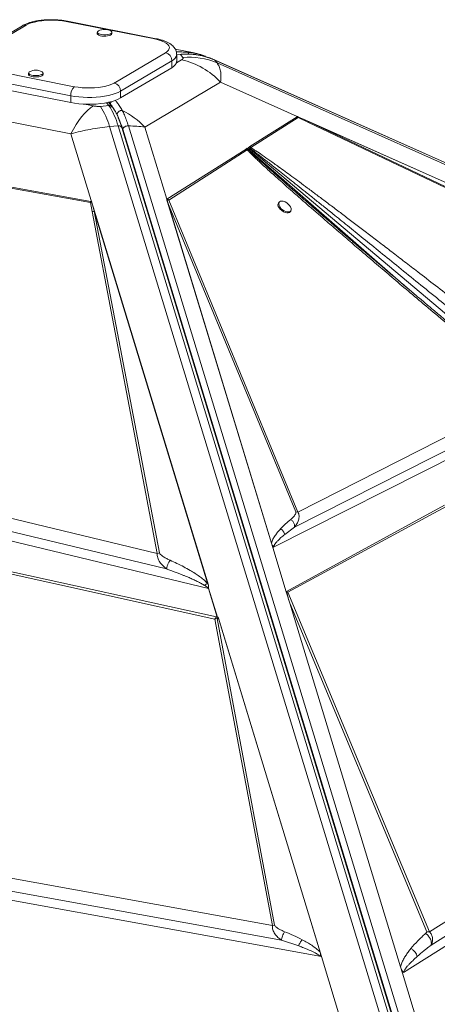
# Model space of a CAD drawing. Units: millimetres. Extents: x -7336 to 26880, y -1407 to 9333.
# Drawn here: x 23012 to 23297, y 2618 to 3291 of the extents above; entities that cross this region are included whole.
import ezdxf

# ---------------------------------------------------------------- set-up
doc = ezdxf.new("R2010")
doc.units = ezdxf.units.MM

msp = doc.modelspace()

# ---------------------------------------------------------------- linework, layer by layer
at = {"color": 7, "linetype": 'Continuous', "lineweight": 15}
for p, q in [((23013.61, 3286.52), (22978.61, 3265.78)), ((23016.16, 3286.91), (22981.16, 3266.18)), ((23104.1, 3277.45), (23043.48, 3289.42)), ((23105.07, 3277.65), (23044.45, 3289.62)), ((23064.79, 3282), (23064.79, 3281.06)), ((23074.79, 3281.06), (23074.79, 3282)), ((23076.42, 3247.37), (23111.42, 3268.1)), ((23129.9, 3268.13), (23118.16, 3270.44)), ((23121.5, 3266.95), (23119.1, 3266.73)), ((23119.1, 3262.12), (23119.1, 3266.82)), ((23121.78, 3266.79), (23123.33, 3264.8)), ((23138.73, 3265.65), (23138.49, 3265.74)), ((23142.77, 3264.08), (23141.94, 3264.44)), ((23115.75, 3262.55), (23080.75, 3241.81)), ((23080.75, 3237.12), (23115.75, 3257.85)), ((23115.75, 3257.85), (23115.75, 3262.55)), ((24051.25, 2859.18), (23144.95, 3263.21)), ((23145.13, 3263.07), (24051.43, 2859.03)), ((23146.68, 3261.09), (23145.13, 3263.07)), ((24052.98, 2857.05), (23146.68, 3261.09)), ((23046.6, 3238.68), (22985.98, 3250.66)), ((22988.48, 3256.83), (23049.1, 3244.86)), ((23017.79, 3254.16), (23017.79, 3253.22)), ((23027.79, 3253.22), (23027.79, 3254.16)), ((22985.98, 3245.96), (23046.6, 3233.99)), ((23097.27, 3217.24), (23149.12, 3247.96)), ((23203.61, 3223.67), (23149.12, 3247.96)), ((23046.6, 3233.99), (23046.6, 3238.68)), ((23080.75, 3237.12), (23080.75, 3241.81)), ((22956.98, 3230.35), (23046.8, 3212.61)), ((23072.73, 3231.93), (23066.94, 3231.4)), ((23075.09, 3230.96), (23072.56, 3234.19)), ((23169.06, 3203.86), (23201.46, 3224.36)), ((23169.87, 3203.21), (23202.1, 3223.83)), ((23209.31, 3220.33), (23202.1, 3223.83)), ((23202.11, 3224.32), (23203.61, 3223.67)), ((23203.61, 3223.67), (23205.77, 3222.71)), ((23073.19, 3217.55), (23078.99, 3218.08)), ((23316.04, 2420.49), (23073.19, 3217.55)), ((23078.99, 3218.08), (23321.83, 2421.02)), ((23324.33, 2419.9), (23081.48, 3216.97)), ((23328.9, 2421.17), (23086.11, 3218.07)), ((23097.27, 3217.24), (23112.28, 3167.95)), ((23205.77, 3222.71), (23209.22, 3221.11)), ((23205.77, 3222.71), (23499.14, 3091.92)), ((23498.41, 3092.19), (23209.22, 3221.11)), ((23476.05, 3094.04), (23209.22, 3221.11)), ((23209.31, 3220.33), (23476.14, 3093.27)), ((23061.41, 3164.69), (23046.8, 3212.61)), ((23082.18, 3215.8), (23324.97, 2418.91)), ((23167.99, 3203.19), (23168.86, 3203.73)), ((23169.06, 3203.86), (23168.86, 3203.73)), ((23169.06, 3203.86), (23169.87, 3203.21)), ((23112.28, 3167.95), (23166.52, 3202.26)), ((23113.65, 3167.35), (23167.35, 3201.6)), ((23166.52, 3202.26), (23166.68, 3202.36)), ((23166.68, 3202.36), (23167.39, 3202.81)), ((23167.35, 3201.6), (23167.8, 3201.93)), ((23167.8, 3201.93), (23167.39, 3202.81)), ((23371.23, 3032.2), (23167.99, 3203.19)), ((23167.99, 3203.19), (23169.37, 3202.66)), ((23169.37, 3202.66), (23169.87, 3203.21)), ((23002.49, 3176.86), (23060.45, 3166.45)), ((23002.05, 3176.08), (23060.11, 3165.81)), ((23061.22, 3159.47), (23060.11, 3165.81)), ((23060.97, 3166.01), (23061.41, 3164.69)), ((23061.41, 3164.69), (23140.75, 2904.25)), ((23061.41, 3164.69), (23061.98, 3162.8)), ((23184.83, 2929.82), (23112.28, 3167.95)), ((23112.28, 3167.95), (23112.29, 3167.94)), ((23112.62, 3168.15), (23112.29, 3167.94)), ((23184.78, 2930), (23112.29, 3167.94)), ((23112.29, 3167.94), (23112.29, 3167.94)), ((23112.89, 3166), (23112.47, 3167.39)), ((23183.93, 2932.82), (23112.89, 3166)), ((23112.89, 3166), (23200.53, 2954.18)), ((23201.87, 2954.14), (23113.65, 3167.35)), ((23189.19, 3165.99), (23188.68, 3165.33)), ((23061.22, 3159.47), (23105.86, 2925.88)), ((23061.98, 3162.8), (23140.59, 2904.79)), ((23061.98, 3162.8), (23062.71, 3159.77)), ((23107.35, 2926.17), (23062.71, 3159.77)), ((23140.2, 2905.43), (23062.71, 3159.77)), ((23196.15, 3158.82), (23196.61, 3159.22)), ((23196.61, 3159.22), (23197.11, 3159.88)), ((23361.25, 3034.99), (23201.87, 2954.14)), ((23199.63, 2943.73), (23364.14, 3027.02)), ((23365.31, 3021.06), (23184.83, 2929.82)), ((22783.78, 2961.97), (23146.4, 2882.46)), ((23105.86, 2925.88), (22950.03, 2963.16)), ((22783.07, 2960.92), (23145.24, 2880.99)), ((22947.54, 2954.74), (23112.24, 2915.22)), ((23194.25, 2899.78), (23302.26, 2958.82)), ((23195.14, 2899.42), (23303.4, 2957.94)), ((23140.83, 2901.98), (22946.64, 2948.67)), ((23200.53, 2954.18), (23201.87, 2954.14)), ((23192.97, 2938.81), (23199.63, 2943.73)), ((23184.78, 2930), (23184.79, 2930)), ((23184.83, 2929.82), (23194.02, 2899.65)), ((23140.2, 2905.43), (23140.59, 2904.79)), ((23140.59, 2904.79), (23140.75, 2904.25)), ((23146.8, 2882.37), (23140.83, 2901.98)), ((23140.95, 2902.03), (23146.95, 2882.34)), ((23194.02, 2899.65), (23196.42, 2891.79)), ((23194.25, 2899.78), (23195.14, 2899.42)), ((23291.98, 2667.23), (23195.14, 2899.42)), ((23272.14, 2643.26), (23196.42, 2891.79)), ((23196.42, 2891.79), (23290.06, 2667.27)), ((23145.24, 2880.99), (23184.57, 2671.44)), ((23146.4, 2882.46), (23146.47, 2882.44)), ((23146.47, 2882.44), (23146.8, 2882.37)), ((23146.47, 2882.44), (23146.47, 2882.44)), ((23147.45, 2882.22), (23146.47, 2882.44)), ((23186.06, 2671.73), (23146.72, 2881.28)), ((23147.47, 2882.22), (23147.45, 2882.22)), ((23147.46, 2882.23), (23218.13, 2650.27)), ((23147.47, 2882.22), (23147.46, 2882.23)), ((23147.47, 2882.22), (23218.08, 2650.46)), ((23147.67, 2881.51), (23217.18, 2653.36)), ((23184.57, 2671.44), (22663.95, 2765.99)), ((23456.81, 2770.8), (23291.98, 2667.23)), ((23293.01, 2658.05), (23459.48, 2762.71)), ((22661.22, 2757.44), (23190.75, 2661.43)), ((23460.75, 2756.74), (23274.2, 2639.4)), ((23218.13, 2650.27), (22660.58, 2751.26)), ((23184.57, 2671.44), (23186.06, 2671.73)), ((23190.75, 2661.43), (23202.51, 2657.55)), ((23218.07, 2650.46), (23218.08, 2650.46)), ((23289.46, 2416.18), (23218.13, 2650.27)), ((23272.14, 2643.26), (23273.46, 2638.93)), ((23273.46, 2638.93), (23339.92, 2420.8))]:
    msp.add_line(p, q, dxfattribs=at)
at = {"color": 8, "linetype": 'Continuous', "lineweight": 15}
for p, q in [((23119.1, 3266.54), (23121.78, 3266.79)), ((23122.46, 3263.18), (23118.92, 3261.08)), ((23062.2, 3231.69), (23056.05, 3232.9)), ((23071.18, 3233.9), (23072.73, 3231.93)), ((23072.84, 3234.25), (23073.82, 3233)), ((23167.39, 3202.81), (23276.06, 3107.9))]:
    msp.add_line(p, q, dxfattribs=at)
at = {"color": 7, "linetype": 'Continuous', "lineweight": 15, "flags": 128}
for points in [[(23043.48, 3289.42), (23040.92, 3289.84), (23038.2, 3290.14), (23035.38, 3290.3), (23032.53, 3290.33), (23029.7, 3290.21), (23026.94, 3289.96), (23024.32, 3289.57), (23021.88, 3289.06), (23019.68, 3288.44), (23017.76, 3287.72), (23016.16, 3286.91)], [(23064.79, 3281.06), (23064.81, 3280.91), (23065.12, 3280.45), (23065.78, 3280.04), (23066.73, 3279.71), (23067.91, 3279.48), (23069.23, 3279.36), (23070.59, 3279.37), (23071.89, 3279.51), (23073.04, 3279.76), (23073.94, 3280.11), (23074.54, 3280.53), (23074.79, 3280.98), (23074.79, 3281.06)], [(23065.62, 3282.95), (23065.3, 3282.75), (23064.88, 3282.31), (23064.81, 3281.85), (23065.12, 3281.39), (23065.78, 3280.98), (23066.73, 3280.65), (23067.91, 3280.42), (23069.23, 3280.3), (23070.59, 3280.31), (23071.89, 3280.45), (23073.04, 3280.7), (23073.94, 3281.05), (23074.54, 3281.47), (23074.79, 3281.92), (23074.66, 3282.39), (23074.18, 3282.82), (23073.96, 3282.95)], [(23111.42, 3268.1), (23112.67, 3268.98), (23113.54, 3269.91), (23114.01, 3270.87), (23114.08, 3271.85), (23113.74, 3272.82), (23113, 3273.76), (23111.88, 3274.66), (23110.4, 3275.49), (23108.58, 3276.24), (23106.47, 3276.9), (23104.1, 3277.45)], [(23115.75, 3257.85), (23117.1, 3258.77), (23118.12, 3259.75), (23118.78, 3260.75), (23119.08, 3261.78), (23119.1, 3262.12)], [(23017.79, 3253.22), (23017.81, 3253.06), (23018.12, 3252.61), (23018.78, 3252.2), (23019.73, 3251.87), (23020.91, 3251.64), (23022.23, 3251.52), (23023.59, 3251.53), (23024.89, 3251.67), (23026.04, 3251.92), (23026.94, 3252.26), (23027.54, 3252.68), (23027.79, 3253.14), (23027.79, 3253.22)], [(23018.62, 3255.1), (23018.3, 3254.91), (23017.88, 3254.47), (23017.81, 3254), (23018.12, 3253.55), (23018.78, 3253.14), (23019.73, 3252.81), (23020.91, 3252.58), (23022.23, 3252.46), (23023.59, 3252.47), (23024.89, 3252.61), (23026.04, 3252.86), (23026.94, 3253.2), (23027.54, 3253.62), (23027.79, 3254.08), (23027.66, 3254.54), (23027.18, 3254.98), (23026.96, 3255.1)], [(23049.1, 3244.86), (23051.67, 3244.44), (23054.39, 3244.14), (23057.2, 3243.98), (23060.06, 3243.96), (23062.89, 3244.07), (23065.65, 3244.32), (23068.27, 3244.71), (23070.71, 3245.22), (23072.91, 3245.84), (23074.83, 3246.56), (23076.42, 3247.37)], [(23080.75, 3241.81), (23079.09, 3240.95), (23077.13, 3240.17), (23074.92, 3239.47), (23072.47, 3238.86), (23069.82, 3238.36), (23067.02, 3237.98), (23064.1, 3237.71), (23061.12, 3237.57), (23058.1, 3237.55), (23055.09, 3237.65), (23052.15, 3237.88), (23049.31, 3238.22), (23046.6, 3238.68)], [(23046.6, 3233.99), (23049.31, 3233.52), (23052.15, 3233.18), (23055.09, 3232.95), (23058.1, 3232.85), (23061.12, 3232.87), (23064.1, 3233.01), (23067.02, 3233.28), (23069.82, 3233.67), (23072.47, 3234.16), (23074.92, 3234.77), (23077.13, 3235.47), (23079.09, 3236.25), (23080.75, 3237.12)], [(23046.8, 3212.61), (23048.49, 3215.88), (23050.27, 3218.93), (23052.13, 3221.75), (23054.06, 3224.31), (23056.04, 3226.6), (23058.07, 3228.6), (23060.13, 3230.3), (23062.2, 3231.69)], [(23188.68, 3165.33), (23188.43, 3164.85), (23188.35, 3164.02), (23188.58, 3163.06), (23189.11, 3162.04), (23189.91, 3161.03), (23190.91, 3160.12), (23192.04, 3159.37), (23193.21, 3158.84), (23194.34, 3158.56), (23195.34, 3158.55), (23196.15, 3158.82)], [(23196.66, 3159.48), (23197.2, 3160.01), (23197.45, 3160.76), (23197.37, 3161.66), (23196.99, 3162.66), (23196.31, 3163.68), (23195.41, 3164.65), (23194.33, 3165.49), (23193.17, 3166.14), (23192.01, 3166.55), (23190.93, 3166.69), (23190.02, 3166.56), (23189.34, 3166.15), (23188.94, 3165.51), (23188.86, 3164.68), (23189.09, 3163.72), (23189.62, 3162.7), (23190.42, 3161.69), (23191.42, 3160.78), (23192.55, 3160.03), (23193.72, 3159.5), (23194.85, 3159.22), (23195.85, 3159.21), (23196.66, 3159.48)]]:
    msp.add_lwpolyline(points, dxfattribs=at)
at = {"color": 8, "linetype": 'Continuous', "lineweight": 15, "flags": 128}
for points in [[(23121.78, 3266.79), (23121.63, 3266.92), (23121.5, 3266.95)], [(23145.13, 3263.07), (23144.95, 3263.21), (23144.95, 3263.21)], [(23078.99, 3218.08), (23079.55, 3218.09), (23080.07, 3218.03), (23080.54, 3217.89), (23080.93, 3217.69), (23081.23, 3217.42), (23081.43, 3217.1), (23081.48, 3216.97)]]:
    msp.add_lwpolyline(points, dxfattribs=at)
at = {"color": 8, "linetype": 'Continuous', "lineweight": 15}
for centre, radius, start, end in [((23015.4, 3283.43), 3.56, 77.61861, 120.07465), ((23044.22, 3288.33), 1.31, 79.90939, 124.19579), ((23104.84, 3276.36), 1.31, 79.94439, 124.19383), ((23113.64, 3267.66), 5.53, 292.52699, 351.35533), ((23127.72, 3257.01), 11.33, 78.91575, 95.07846), ((23073.03, 3229.29), 2.65, 38.61412, 96.47835)]:
    msp.add_arc(centre, radius, start, end, dxfattribs=at)
at = {"color": 7, "linetype": 'Continuous', "lineweight": 15}
for centre, radius, start, end in [((23069.79, 3274.88), 9.08, 62.67812, 117.32188), ((23110.02, 3262.54), 5.74, 0.08346, 75.8043), ((23126.33, 3220.19), 46.81, 66.32369, 95.58377), ((23127.89, 3218.21), 46.81, 66.32369, 95.58377), ((23111.56, 3213.14), 51.22, 42.82977, 77.71034), ((23022.79, 3247.03), 9.08, 62.67812, 117.32188), ((23054.33, 3239.16), 7.74, 132.4502, 183.49659), ((23075.02, 3241.81), 5.74, 0.08346, 75.8043), ((23029.66, 3206.21), 44.98, 14.59683, 34.04413), ((23035.46, 3206.74), 44.98, 14.59683, 34.04413), ((23057.49, 3179.54), 54.81, 43.46219, 63.57872), ((23207.33, 3220.49), 1.99, 355.35768, 17.89712), ((23164.69, 3201.09), 4.93, 18.57529, 32.38755), ((23112.86, 3162.44), 4.97, 80.81387, 94.4754), ((23063.31, 3152.81), 6.98, 94.94678, 107.42215), ((23107.95, 2919.22), 6.98, 94.94678, 107.42215), ((23143.44, 2895.42), 7.06, 110.69054, 111.72558), ((23147.31, 2874.33), 6.98, 94.83413, 107.29504), ((23290.84, 2660), 7.32, 81.0573, 96.1434)]:
    msp.add_arc(centre, radius, start, end, dxfattribs=at)
for centre, major_axis, ratio, start_param, end_param in [((23187.5, 2932.99), (0.51, 5.57), 0.53213, 2.185997, 2.225139), ((23256.58, 2739.89), (-62.38, 161.84), 0.025777, 0.145712, 0.342413), ((23145.84, 2887.55), (-4.1, 4.55), 0.662995, 2.394579, 2.423035), ((23134.68, 2951.33), (-54.65, 60.63), 0.662995, 2.386789, 2.394579), ((23216.6, 2653.06), (-2.03, 5.44), 0.095474, 4.138605, 4.177747)]:
    msp.add_ellipse(centre, major_axis=major_axis, ratio=ratio, start_param=start_param, end_param=end_param, dxfattribs=at)
for points, knots in [([(23044.45, 3289.62), (23044.02, 3289.7), (23042.76, 3289.94), (23040.59, 3290.25), (23037.92, 3290.5), (23035.21, 3290.63), (23032.49, 3290.65), (23029.78, 3290.55), (23027.11, 3290.33), (23024.52, 3290), (23022.02, 3289.55), (23019.64, 3288.98), (23017.4, 3288.28), (23015.37, 3287.48), (23014.18, 3286.83), (23013.61, 3286.52)], [0, 0, 0, 0, 0.041867, 0.121905, 0.201219, 0.280037, 0.35862, 0.437194, 0.515917, 0.595015, 0.674769, 0.755547, 0.837861, 0.922427, 1, 1, 1, 1]), ([(23119.06, 3266.83), (23119.07, 3267.09), (23119.09, 3267.84), (23118.79, 3269.07), (23118.23, 3270.43), (23117.41, 3271.67), (23116.37, 3272.81), (23115.07, 3273.88), (23113.47, 3274.87), (23111.56, 3275.79), (23109.38, 3276.58), (23107.2, 3277.2), (23105.72, 3277.52), (23105.07, 3277.65)], [0, 0, 0, 0, 0.0402662, 0.1196164, 0.1981932, 0.2788878, 0.3648261, 0.4594105, 0.5652024, 0.6805544, 0.7980094, 0.9127557, 1, 1, 1, 1]), ([(23144.94, 3263.2), (23143.86, 3263.66), (23141.71, 3264.57), (23138.33, 3265.6), (23134.87, 3266.39), (23131.34, 3266.92), (23127.76, 3267.17), (23124.47, 3267.19), (23122.38, 3267.01), (23121.5, 3266.93)], [0, 0, 0, 0, 0.149363, 0.297977, 0.446564, 0.595076, 0.743463, 0.891659, 1, 1, 1, 1]), ([(23123.33, 3264.8), (23123.4, 3264.67), (23123.55, 3264.4), (23123.39, 3263.84), (23122.84, 3263.45), (23122.46, 3263.18)], [0, 0, 0, 0, 0.236911, 0.483818, 1, 1, 1, 1]), ([(23138.51, 3265.78), (23138.16, 3265.91), (23136.99, 3266.34), (23134.89, 3266.95), (23132.3, 3267.63), (23130.6, 3267.98), (23129.76, 3268.15)], [0, 0, 0, 0, 0.130929, 0.4347326, 0.7224808, 1, 1, 1, 1]), ([(23149.12, 3247.96), (23149.25, 3249.33), (23149.51, 3252.06), (23149.14, 3255.6), (23148.28, 3258.69), (23147.21, 3260.29), (23146.68, 3261.09)], [0, 0, 0, 0, 0.252593, 0.501092, 0.751219, 1, 1, 1, 1]), ([(23066.94, 3231.4), (23066.55, 3231.37), (23065.77, 3231.32), (23064.11, 3231.37), (23062.97, 3231.56), (23062.2, 3231.69)], [0, 0, 0, 0, 0.2369105, 0.4838178, 1, 1, 1, 1]), ([(23073.82, 3233), (23074.58, 3231.98), (23076.08, 3229.93), (23077.56, 3227.15), (23078.3, 3225.77)], [0, 0, 0, 0, 0.501082, 1, 1, 1, 1]), ([(23081.48, 3216.96), (23081.26, 3217.68), (23080.78, 3219.22), (23080.01, 3221.4), (23079.19, 3223.52), (23078.34, 3225.47), (23077.46, 3227.25), (23076.55, 3228.85), (23075.77, 3230.08), (23075.26, 3230.72), (23075.09, 3230.94)], [0, 0, 0, 0, 0.119424, 0.254566, 0.389656, 0.524601, 0.659383, 0.794057, 0.928747, 1, 1, 1, 1]), ([(23081.87, 3228.62), (23081.68, 3228.62), (23081.28, 3228.63), (23080.66, 3228.5), (23080.03, 3228.25), (23079.44, 3227.87), (23078.95, 3227.39), (23078.59, 3226.85), (23078.36, 3226.3), (23078.32, 3225.94), (23078.3, 3225.77)], [0, 0, 0, 0, 0.114387, 0.237408, 0.366954, 0.500003, 0.633046, 0.762554, 0.885617, 1, 1, 1, 1]), ([(23086.11, 3218.07), (23085.66, 3219.43), (23084.78, 3222.14), (23083.36, 3225.67), (23082.37, 3227.63), (23081.87, 3228.62)], [0, 0, 0, 0, 0.335012, 0.667369, 1, 1, 1, 1]), ([(23201.46, 3224.36), (23201.5, 3224.38), (23201.59, 3224.42), (23201.76, 3224.42), (23201.92, 3224.38), (23202.02, 3224.35), (23202.08, 3224.33), (23202.11, 3224.32)], [0, 0, 0, 0, 0.248251, 0.595748, 0.769109, 0.884153, 1, 1, 1, 1]), ([(23201.46, 3224.36), (23201.57, 3224.28), (23201.79, 3224.11), (23202, 3223.92), (23202.1, 3223.83)], [0, 0, 0, 0, 0.50037, 1, 1, 1, 1]), ([(23046.8, 3212.61), (23048.98, 3213.2), (23053.31, 3214.36), (23059.97, 3215.75), (23066.62, 3216.86), (23071.01, 3217.32), (23073.19, 3217.55)], [0, 0, 0, 0, 0.252593, 0.501092, 0.751219, 1, 1, 1, 1]), ([(23086.11, 3218.07), (23088.05, 3218.01), (23091.96, 3217.89), (23095.49, 3217.46), (23097.27, 3217.24)], [0, 0, 0, 0, 0.495979, 1, 1, 1, 1]), ([(23166.52, 3202.26), (23166.68, 3202.15), (23166.97, 3201.95), (23167.23, 3201.71), (23167.35, 3201.6)], [0, 0, 0, 0, 0.56, 1, 1, 1, 1]), ([(23166.68, 3202.36), (23166.9, 3202.3), (23167.29, 3202.18), (23167.65, 3202), (23167.8, 3201.93)], [0, 0, 0, 0, 0.560001, 1, 1, 1, 1]), ([(23167.35, 3201.6), (23167.81, 3201.12), (23168.81, 3200.09), (23170.49, 3198.43), (23172.45, 3196.53), (23174.7, 3194.41), (23177.24, 3192.05), (23180.06, 3189.45), (23183.32, 3186.49), (23187.04, 3183.14), (23191.23, 3179.4), (23195.82, 3175.33), (23200.89, 3170.86), (23206.46, 3165.99), (23212.46, 3160.76), (23219.28, 3154.85), (23226.95, 3148.22), (23235.52, 3140.86), (23244.72, 3132.98), (23254.58, 3124.58), (23265.08, 3115.66), (23276.18, 3106.25), (23288.31, 3096.01), (23301.47, 3084.94), (23315.65, 3073.04), (23330.41, 3060.69), (23345.69, 3047.93), (23356.03, 3039.34), (23361.25, 3034.99)], [0, 0, 0, 0, 0.007927, 0.017274, 0.028048, 0.040253, 0.053893, 0.068969, 0.085483, 0.105802, 0.127813, 0.151518, 0.177952, 0.207231, 0.23836, 0.271338, 0.313148, 0.357317, 0.403845, 0.455203, 0.509153, 0.565334, 0.625729, 0.695123, 0.766806, 0.84261, 0.920473, 1, 1, 1, 1]), ([(23169.37, 3202.66), (23169.92, 3202.25), (23171.13, 3201.34), (23173.09, 3199.85), (23175.36, 3198.11), (23177.93, 3196.11), (23180.79, 3193.88), (23183.96, 3191.39), (23187.61, 3188.51), (23191.77, 3185.22), (23196.48, 3181.49), (23201.58, 3177.42), (23207.1, 3173.01), (23213.02, 3168.28), (23219.34, 3163.2), (23226.99, 3157.05), (23236.14, 3149.68), (23246.94, 3140.96), (23258.64, 3131.51), (23271.21, 3121.33), (23284.57, 3110.49), (23297.62, 3099.89), (23310.29, 3089.58), (23322.44, 3079.69), (23334.85, 3069.57), (23347.63, 3059.15), (23361.03, 3048.2), (23370.27, 3040.64), (23375.05, 3036.74)], [0, 0, 0, 0, 0.007869, 0.017212, 0.028031, 0.040326, 0.054098, 0.069348, 0.086074, 0.106827, 0.129562, 0.15428, 0.180979, 0.209661, 0.240325, 0.272971, 0.321144, 0.373671, 0.430554, 0.491791, 0.557384, 0.625821, 0.682626, 0.742822, 0.803581, 0.864479, 0.929952, 1, 1, 1, 1]), ([(23379.19, 3044.09), (23374.26, 3047.96), (23364.49, 3055.63), (23349.96, 3067.01), (23335.82, 3078.05), (23322.13, 3088.71), (23308.93, 3098.97), (23296.25, 3108.79), (23284.96, 3117.51), (23275.03, 3125.16), (23266.27, 3131.89), (23257.93, 3138.27), (23250.03, 3144.31), (23242.58, 3149.99), (23235.41, 3155.43), (23228.41, 3160.72), (23221.6, 3165.86), (23215, 3170.8), (23208.85, 3175.39), (23203.21, 3179.58), (23198.05, 3183.38), (23193.32, 3186.84), (23188.25, 3190.52), (23183.04, 3194.26), (23177.85, 3197.9), (23173.58, 3200.84), (23171, 3202.49), (23169.87, 3203.21)], [0, 0, 0, 0, 0.071445, 0.141608, 0.210488, 0.276026, 0.339492, 0.401149, 0.458875, 0.502192, 0.544175, 0.584822, 0.621914, 0.657531, 0.691724, 0.724494, 0.75765, 0.788989, 0.81851, 0.845211, 0.869199, 0.891513, 0.912155, 0.940663, 0.964797, 0.98457, 1, 1, 1, 1]), ([(23207.8, 3166.39), (23206.85, 3167.22), (23205.14, 3168.7), (23203.44, 3170.19), (23202.69, 3170.85)], [0, 0, 0, 0, 0.5578857, 1, 1, 1, 1]), ([(23060.45, 3166.45), (23060.38, 3166.35), (23060.26, 3166.15), (23060.16, 3165.93), (23060.11, 3165.81)], [0, 0, 0, 0, 0.5003701, 1, 1, 1, 1]), ([(23060.45, 3166.45), (23060.51, 3166.43), (23060.66, 3166.39), (23060.81, 3166.28), (23060.9, 3166.16), (23060.94, 3166.08), (23060.96, 3166.03), (23060.97, 3166.01)], [0, 0, 0, 0, 0.248251, 0.595748, 0.769109, 0.884153, 1, 1, 1, 1]), ([(23112.62, 3168.15), (23112.57, 3168.11), (23112.45, 3168.01), (23112.4, 3167.8), (23112.42, 3167.61), (23112.44, 3167.49), (23112.46, 3167.42), (23112.47, 3167.39)], [0, 0, 0, 0, 0.262597, 0.616464, 0.805942, 0.902787, 1, 1, 1, 1]), ([(23112.62, 3168.15), (23112.8, 3168.04), (23113.17, 3167.81), (23113.49, 3167.5), (23113.65, 3167.35)], [0, 0, 0, 0, 0.50018, 1, 1, 1, 1]), ([(23363.19, 3034.9), (23361.14, 3036.61), (23357.06, 3039.99), (23351.19, 3044.88), (23345.78, 3049.39), (23341, 3053.38), (23336.83, 3056.85), (23333.27, 3059.83), (23330.29, 3062.32), (23327.73, 3064.46), (23325.73, 3066.13), (23324.15, 3067.46), (23322.6, 3068.75), (23320.5, 3070.51), (23317.54, 3072.99), (23313.84, 3076.09), (23309.51, 3079.72), (23304.89, 3083.6), (23299.56, 3088.08), (23293.88, 3092.86), (23287.99, 3097.83), (23283.23, 3101.84), (23279.37, 3105.1), (23276.01, 3107.94), (23272.28, 3111.1), (23268.02, 3114.71), (23263.64, 3118.42), (23259.24, 3122.16), (23254.93, 3125.82), (23250.69, 3129.44), (23246.82, 3132.74), (23243.71, 3135.4), (23241.33, 3137.44), (23239.45, 3139.04), (23237.64, 3140.6), (23235.64, 3142.31), (23233.28, 3144.33), (23230.45, 3146.76), (23227.02, 3149.72), (23222.93, 3153.25), (23218.22, 3157.32), (23213.01, 3161.84), (23209.4, 3164.99), (23207.53, 3166.62)], [0, 0, 0, 0, 0.039258, 0.077813, 0.112291, 0.142773, 0.169344, 0.192085, 0.211069, 0.226365, 0.241118, 0.249533, 0.256622, 0.270773, 0.289776, 0.313511, 0.341822, 0.372848, 0.40214, 0.444334, 0.482025, 0.515425, 0.535912, 0.556265, 0.580228, 0.607724, 0.638493, 0.66477, 0.692716, 0.721603, 0.746821, 0.767604, 0.781724, 0.793069, 0.803918, 0.816859, 0.831789, 0.849639, 0.871696, 0.898478, 0.929328, 0.963464, 1, 1, 1, 1]), ([(23190.11, 2942.63), (23191.2, 2943.76), (23193.37, 2946.02), (23195.84, 2948.08), (23197.08, 2949.11)], [0, 0, 0, 0, 0.50012, 1, 1, 1, 1]), ([(23200.53, 2954.18), (23200.57, 2953.99), (23200.66, 2953.46), (23200.27, 2952.6), (23199.55, 2951.5), (23198.47, 2950.3), (23197.54, 2949.51), (23197.08, 2949.11)], [0, 0, 0, 0, 0.084367, 0.248083, 0.44635, 0.721723, 1, 1, 1, 1]), ([(23197.08, 2949.11), (23197.55, 2948.7), (23198.5, 2947.87), (23199.38, 2946.3), (23199.78, 2944.86), (23199.68, 2944.11), (23199.63, 2943.73)], [0, 0, 0, 0, 0.279645, 0.55929, 0.779645, 1, 1, 1, 1]), ([(23201.87, 2954.14), (23202.11, 2953.73), (23202.61, 2952.9), (23202.91, 2951), (23202.55, 2948.63), (23201.39, 2946), (23200.21, 2944.48), (23199.63, 2943.73)], [0, 0, 0, 0, 0.1256247, 0.2539783, 0.508213, 0.7572502, 1, 1, 1, 1]), ([(23183.93, 2932.82), (23184.23, 2933.74), (23184.84, 2935.57), (23186.37, 2938.02), (23188.11, 2940.38), (23189.42, 2941.86), (23190.11, 2942.63)], [0, 0, 0, 0, 0.253682, 0.503692, 0.741388, 1, 1, 1, 1]), ([(23190.11, 2942.63), (23190.46, 2942.39), (23191.16, 2941.91), (23192.03, 2940.95), (23192.69, 2939.88), (23192.88, 2939.17), (23192.97, 2938.81)], [0, 0, 0, 0, 0.25, 0.5, 0.75, 1, 1, 1, 1]), ([(23185.37, 2930.16), (23185.4, 2930.32), (23185.47, 2930.69), (23185.72, 2931.25), (23186.08, 2931.88), (23186.5, 2932.49), (23186.95, 2933.07), (23187.4, 2933.6), (23187.9, 2934.16), (23188.88, 2935.2), (23190.54, 2936.78), (23192.11, 2938.09), (23192.97, 2938.81)], [0, 0, 0, 0, 0.043975, 0.098232, 0.16316, 0.238985, 0.294128, 0.354317, 0.419571, 0.489906, 0.719424, 1, 1, 1, 1]), ([(23185.37, 2930.16), (23185.37, 2930.16), (23185.34, 2930.18), (23185.17, 2930.35), (23184.89, 2930.73), (23184.35, 2931.61), (23184.1, 2932.32), (23183.93, 2932.82)], [0, 0, 0, 0, 0.005499, 0.031772, 0.198257, 0.437682, 1, 1, 1, 1]), ([(23184.79, 2930), (23184.87, 2930.05), (23185, 2930.12), (23185.18, 2930.17), (23185.28, 2930.18), (23185.34, 2930.17), (23185.36, 2930.16), (23185.37, 2930.16)], [0, 0, 0, 0, 0.515793, 0.75646, 0.906728, 0.959665, 1, 1, 1, 1]), ([(23112.24, 2915.22), (23111.39, 2915.91), (23109.66, 2917.32), (23107.5, 2919.9), (23106.18, 2922.34), (23105.66, 2924.42), (23105.8, 2925.39), (23105.86, 2925.88)], [0, 0, 0, 0, 0.24304, 0.491923, 0.74583, 0.874214, 1, 1, 1, 1]), ([(23107.35, 2926.17), (23107.44, 2925.96), (23107.71, 2925.36), (23108.74, 2924.49), (23110.28, 2923.39), (23112.26, 2922.26), (23113.81, 2921.54), (23114.58, 2921.18)], [0, 0, 0, 0, 0.0864107, 0.2535949, 0.4529444, 0.7260966, 1, 1, 1, 1]), ([(23114.58, 2921.18), (23114.43, 2920.97), (23114.14, 2920.56), (23113.72, 2919.81), (23113.32, 2919.01), (23112.96, 2918.18), (23112.66, 2917.35), (23112.44, 2916.56), (23112.28, 2915.82), (23112.25, 2915.42), (23112.24, 2915.22)], [0, 0, 0, 0, 0.125, 0.250001, 0.375, 0.5, 0.625, 0.749999, 0.875, 1, 1, 1, 1]), ([(23140.2, 2905.43), (23139.34, 2906.28), (23137.63, 2907.96), (23134.68, 2910.16), (23131.57, 2912.25), (23128, 2914.43), (23123.89, 2916.71), (23119.31, 2919.03), (23116.15, 2920.46), (23114.58, 2921.18)], [0, 0, 0, 0, 0.127182, 0.25276, 0.372735, 0.502556, 0.66654, 0.833896, 1, 1, 1, 1]), ([(23112.24, 2915.22), (23113.21, 2914.88), (23114.91, 2914.27), (23117.11, 2913.46), (23119.12, 2912.71), (23121.12, 2911.93), (23123.25, 2911.08), (23125.37, 2910.21), (23127.73, 2909.21), (23130.37, 2908.03), (23133.2, 2906.69), (23135.84, 2905.35), (23137.46, 2904.37), (23138.18, 2903.94)], [0, 0, 0, 0, 0.106327, 0.187229, 0.242707, 0.330221, 0.411113, 0.483625, 0.571225, 0.681253, 0.790682, 0.907117, 1, 1, 1, 1]), ([(23138.18, 2903.94), (23138.5, 2904.23), (23139.13, 2904.83), (23139.84, 2905.23), (23140.2, 2905.43)], [0, 0, 0, 0, 0.5, 1, 1, 1, 1]), ([(23138.18, 2903.94), (23138.53, 2903.71), (23139.18, 2903.29), (23140.1, 2902.67), (23140.59, 2902.21), (23140.83, 2901.98)], [0, 0, 0, 0, 0.369675, 0.687492, 1, 1, 1, 1]), ([(23140.75, 2904.25), (23140.86, 2903.8), (23141, 2903.19), (23140.94, 2902.42), (23140.94, 2902.14), (23140.95, 2902.03)], [0, 0, 0, 0, 0.628169, 0.846487, 1, 1, 1, 1]), ([(23145.24, 2880.99), (23145.4, 2881.29), (23145.72, 2881.9), (23146.17, 2882.27), (23146.4, 2882.46)], [0, 0, 0, 0, 0.500327, 1, 1, 1, 1]), ([(23146.47, 2882.44), (23146.74, 2882.34), (23147.18, 2882.19), (23147.55, 2881.82), (23147.64, 2881.59), (23147.67, 2881.51)], [0, 0, 0, 0, 0.5132229, 0.8376143, 1, 1, 1, 1]), ([(23147.67, 2881.51), (23147.48, 2881.49), (23147.24, 2881.47), (23146.98, 2881.44), (23146.91, 2881.43), (23146.86, 2881.42), (23146.81, 2881.41), (23146.76, 2881.38), (23146.73, 2881.35), (23146.72, 2881.32), (23146.72, 2881.29), (23146.72, 2881.28)], [0, 0, 0, 0, 0.546509, 0.67148, 0.718238, 0.754533, 0.811076, 0.860231, 0.904621, 0.949508, 1, 1, 1, 1]), ([(23186.06, 2671.73), (23186.14, 2671.55), (23186.38, 2671), (23187.34, 2670.22), (23188.8, 2669.24), (23190.69, 2668.24), (23192.17, 2667.62), (23192.91, 2667.31)], [0, 0, 0, 0, 0.084422, 0.24896, 0.447738, 0.722838, 1, 1, 1, 1]), ([(23190.75, 2661.43), (23189.93, 2662.07), (23188.28, 2663.38), (23186.2, 2665.81), (23184.92, 2668.12), (23184.42, 2670.07), (23184.52, 2670.99), (23184.57, 2671.44)], [0, 0, 0, 0, 0.243163, 0.492473, 0.746741, 0.874865, 1, 1, 1, 1]), ([(23192.91, 2667.31), (23192.65, 2666.88), (23192.12, 2666.01), (23191.43, 2664.36), (23190.91, 2662.72), (23190.8, 2661.86), (23190.75, 2661.43)], [0, 0, 0, 0, 0.25, 0.5, 0.75, 1, 1, 1, 1]), ([(23204.88, 2661.82), (23202.93, 2662.81), (23199.05, 2664.78), (23194.95, 2666.47), (23192.91, 2667.31)], [0, 0, 0, 0, 0.500384, 1, 1, 1, 1]), ([(23289.32, 2666.11), (23287.51, 2664.47), (23283.89, 2661.19), (23280.79, 2657.58), (23279.24, 2655.78)], [0, 0, 0, 0, 0.499376, 1, 1, 1, 1]), ([(23290.06, 2667.27), (23290.07, 2667.24), (23290.08, 2667.17), (23290.04, 2667), (23289.84, 2666.61), (23289.54, 2666.32), (23289.32, 2666.11)], [0, 0, 0, 0, 0.062921, 0.145464, 0.383604, 1, 1, 1, 1]), ([(23289.32, 2666.11), (23289.66, 2665.85), (23290.33, 2665.34), (23291.24, 2664.38), (23292.01, 2663.33), (23292.62, 2662.22), (23293.04, 2661.08), (23293.26, 2659.98), (23293.27, 2658.94), (23293.1, 2658.34), (23293.01, 2658.05)], [0, 0, 0, 0, 0.124999, 0.249999, 0.374998, 0.499997, 0.624997, 0.749998, 0.874999, 1, 1, 1, 1]), ([(23293.01, 2658.05), (23293.36, 2658.76), (23294.07, 2660.21), (23294.18, 2662.78), (23293.53, 2665.3), (23292.49, 2666.6), (23291.98, 2667.23)], [0, 0, 0, 0, 0.243045, 0.499391, 0.757019, 1, 1, 1, 1]), ([(23204.88, 2661.82), (23204.64, 2661.53), (23204.16, 2660.95), (23203.48, 2659.85), (23202.9, 2658.68), (23202.64, 2657.92), (23202.51, 2657.55)], [0, 0, 0, 0, 0.249999, 0.5, 0.750001, 1, 1, 1, 1]), ([(23217.18, 2653.36), (23216.31, 2654.2), (23214.57, 2655.87), (23211.5, 2657.98), (23208.29, 2659.98), (23206.05, 2661.19), (23204.88, 2661.82)], [0, 0, 0, 0, 0.253705, 0.503761, 0.741509, 1, 1, 1, 1]), ([(23202.51, 2657.55), (23203.13, 2657.32), (23204.34, 2656.88), (23206.06, 2656.21), (23207.65, 2655.58), (23209.09, 2654.98), (23210.35, 2654.43), (23211.46, 2653.93), (23212.43, 2653.47), (23213.31, 2653.03), (23214.53, 2652.39), (23215.92, 2651.62), (23216.81, 2650.83), (23217.18, 2650.5)], [0, 0, 0, 0, 0.11811, 0.228073, 0.329894, 0.423582, 0.509146, 0.579552, 0.644896, 0.705191, 0.760458, 0.901421, 1, 1, 1, 1]), ([(23217.18, 2650.5), (23217.18, 2650.51), (23217.19, 2650.52), (23217.22, 2650.54), (23217.26, 2650.63), (23217.32, 2650.82), (23217.41, 2651.22), (23217.48, 2652.11), (23217.31, 2652.84), (23217.18, 2653.36)], [0, 0, 0, 0, 0.005402, 0.012349, 0.031603, 0.093361, 0.198858, 0.438678, 1, 1, 1, 1]), ([(23272.14, 2643.26), (23272.41, 2644.16), (23272.94, 2645.99), (23274.23, 2648.55), (23275.71, 2651.01), (23277.38, 2653.42), (23278.61, 2654.98), (23279.24, 2655.78)], [0, 0, 0, 0, 0.197787, 0.399034, 0.596393, 0.791798, 1, 1, 1, 1]), ([(23279.24, 2655.78), (23279.77, 2655.45), (23280.83, 2654.78), (23282.13, 2653.41), (23283.11, 2651.89), (23283.39, 2650.86), (23283.53, 2650.35)], [0, 0, 0, 0, 0.25, 0.5, 0.75, 1, 1, 1, 1]), ([(23293.01, 2658.05), (23291.99, 2657.27), (23290.35, 2656.02), (23287.15, 2653.48), (23285.06, 2651.67), (23283.53, 2650.35)], [0, 0, 0, 0, 0.313297, 0.50011, 1, 1, 1, 1]), ([(23217.18, 2650.5), (23217.19, 2650.51), (23217.26, 2650.54), (23217.42, 2650.54), (23217.7, 2650.53), (23217.92, 2650.49), (23218.07, 2650.46)], [0, 0, 0, 0, 0.040145, 0.245269, 0.488472, 1, 1, 1, 1]), ([(23283.53, 2650.35), (23282.5, 2649.41), (23280.62, 2647.7), (23278.41, 2645.45), (23276.85, 2643.72), (23275.69, 2642.25), (23274.7, 2640.88), (23274.35, 2639.83), (23274.2, 2639.4)], [0, 0, 0, 0, 0.281196, 0.510651, 0.646495, 0.761772, 0.903516, 1, 1, 1, 1]), ([(23274.2, 2639.4), (23273.79, 2639.96), (23272.81, 2641.24), (23272.39, 2642.52), (23272.14, 2643.26)], [0, 0, 0, 0, 0.429107, 1, 1, 1, 1])]:
    msp.add_open_spline(points, degree=3, knots=knots, dxfattribs=at)
at = {"color": 8, "linetype": 'Continuous', "lineweight": 15}
for points, knots in [([(23118.85, 3268.63), (23119.67, 3268.63), (23121.43, 3268.62), (23124.05, 3268.51), (23125.85, 3268.36), (23126.72, 3268.29)], [0, 0, 0, 0, 0.3103059, 0.6691535, 1, 1, 1, 1]), ([(23126.72, 3268.29), (23126.77, 3268.25), (23126.89, 3268.17), (23127.04, 3267.87), (23127.15, 3267.52), (23127.19, 3267.23), (23127.2, 3267.13)], [0, 0, 0, 0, 0.26074, 0.541163, 0.836456, 1, 1, 1, 1]), ([(23138.49, 3265.74), (23138.03, 3265.92), (23135.94, 3266.73), (23131.99, 3267.64), (23128.48, 3268.08), (23126.72, 3268.29)], [0, 0, 0, 0, 0.126402, 0.563021, 1, 1, 1, 1]), ([(23073.82, 3233), (23073.85, 3233.38), (23073.9, 3233.97), (23074.26, 3234.45), (23074.38, 3234.63)], [0, 0, 0, 0, 0.6477623, 1, 1, 1, 1]), ([(23077.16, 3235.56), (23077.37, 3235.31), (23077.86, 3234.73), (23078.58, 3233.77), (23079.4, 3232.62), (23080.22, 3231.39), (23081.07, 3230.02), (23081.61, 3229.07), (23081.87, 3228.62)], [0, 0, 0, 0, 0.130677, 0.313541, 0.455821, 0.65137, 0.832762, 1, 1, 1, 1]), ([(23202.69, 3170.85), (23202.45, 3171.06), (23201.25, 3172.11), (23198.19, 3174.79), (23193.7, 3178.73), (23188.63, 3183.19), (23184.07, 3187.23), (23179.5, 3191.29), (23175.12, 3195.22), (23171.09, 3198.86), (23168.79, 3201.01), (23167.8, 3201.93)], [0, 0, 0, 0, 0.020775, 0.102117, 0.260477, 0.404783, 0.535035, 0.651235, 0.7971, 0.913346, 1, 1, 1, 1])]:
    msp.add_open_spline(points, degree=3, knots=knots, dxfattribs=at)
at = {"color": 7, "linetype": 'Continuous', "lineweight": 15}
for points in [[(23078.3, 3225.77), (23078.97, 3224.35), (23080.32, 3221.52), (23081.56, 3217.71), (23082.18, 3215.8)], [(23202.1, 3223.83), (23202.11, 3223.92), (23202.12, 3224.1), (23202.11, 3224.24), (23202.11, 3224.32)], [(23086.11, 3218.07), (23085.89, 3218.07), (23085.47, 3218.08), (23084.81, 3217.97), (23084.16, 3217.77), (23083.56, 3217.48), (23083.03, 3217.11), (23082.61, 3216.7), (23082.31, 3216.26), (23082.22, 3215.96), (23082.18, 3215.8)], [(23060.11, 3165.81), (23060.25, 3165.85), (23060.53, 3165.93), (23060.82, 3165.98), (23060.97, 3166.01)]]:
    msp.add_open_spline(points, degree=3, dxfattribs=at)

doc.saveas('drawing.dxf')
